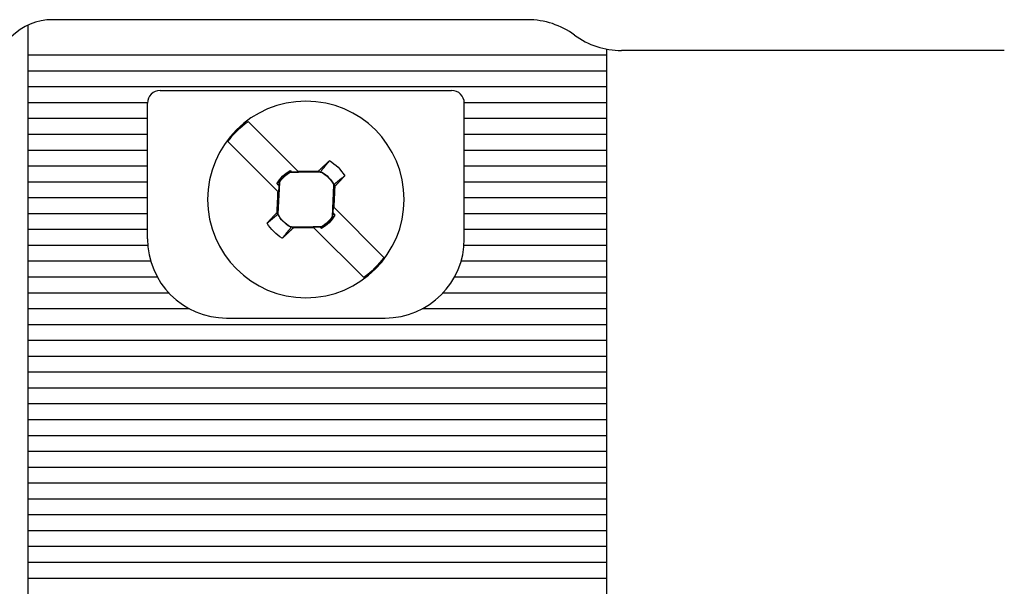
# Model space of a CAD drawing. Units: inches. Extents: x 0 to 17, y 0 to 11.
# Drawn here: x 4.8 to 6.4, y 6.8 to 7.7 of the extents above; entities that cross this region are included whole.
import ezdxf

# ---------------------------------------------------------------- set-up
doc = ezdxf.new("R2010")
doc.units = ezdxf.units.IN
doc.header["$MEASUREMENT"] = 0
doc.layers.add('geometry', color=7, linetype='Continuous', lineweight=60)

msp = doc.modelspace()

# ---------------------------------------------------------------- linework, layer by layer
at = {"layer": 'geometry', "lineweight": -2}
for p, q in [((4.8255, 5.9024), (4.8255, 7.6976)), ((5.6135, 7.706), (4.8641, 7.706)), ((5.7385, 5.9404), (5.7385, 7.6596)), ((5.7385, 7.65), (4.8255, 7.65)), ((6.3656, 7.6575), (5.7615, 7.6575)), ((5.7385, 7.625), (4.8255, 7.625)), ((5.7385, 7.6), (4.8255, 7.6)), ((5.0335, 7.5944), (5.4935, 7.5944)), ((5.0135, 7.575), (4.8255, 7.575)), ((5.0135, 7.3605), (5.0135, 7.5744)), ((5.7385, 7.575), (5.5135, 7.575)), ((5.5135, 7.3605), (5.5135, 7.5744)), ((5.0135, 7.55), (4.8255, 7.55)), ((5.2508, 7.467), (5.1722, 7.5456)), ((5.7385, 7.55), (5.5135, 7.55)), ((5.0135, 7.525), (4.8255, 7.525)), ((5.7385, 7.525), (5.5135, 7.525)), ((5.1404, 7.5138), (5.2196, 7.4347)), ((5.0135, 7.5), (4.8255, 7.5)), ((5.7385, 7.5), (5.5135, 7.5)), ((5.0135, 7.475), (4.8255, 7.475)), ((5.2891, 7.4727), (5.2895, 7.4731)), ((5.2895, 7.4731), (5.2898, 7.4734)), ((5.2898, 7.4734), (5.2902, 7.4737)), ((5.2902, 7.4737), (5.2905, 7.4741)), ((5.2905, 7.4741), (5.2909, 7.4744)), ((5.2909, 7.4744), (5.2913, 7.4747)), ((5.2913, 7.4747), (5.2916, 7.4751)), ((5.2916, 7.4751), (5.292, 7.4754)), ((5.292, 7.4754), (5.2923, 7.4758)), ((5.2923, 7.4758), (5.2927, 7.4761)), ((5.2927, 7.4761), (5.293, 7.4764)), ((5.293, 7.4764), (5.2934, 7.4768)), ((5.2934, 7.4768), (5.2937, 7.4771)), ((5.2937, 7.4771), (5.2941, 7.4774)), ((5.2941, 7.4774), (5.2945, 7.4778)), ((5.2945, 7.4778), (5.2948, 7.4781)), ((5.2948, 7.4781), (5.2952, 7.4784)), ((5.2952, 7.4784), (5.2955, 7.4788)), ((5.2955, 7.4788), (5.2959, 7.4791)), ((5.2959, 7.4791), (5.2962, 7.4794)), ((5.2962, 7.4794), (5.2966, 7.4797)), ((5.2966, 7.4797), (5.2969, 7.4801)), ((5.2969, 7.4801), (5.2973, 7.4804)), ((5.2973, 7.4804), (5.2976, 7.4807)), ((5.2976, 7.4807), (5.298, 7.4811)), ((5.298, 7.4811), (5.2984, 7.4814)), ((5.2984, 7.4814), (5.2987, 7.4817)), ((5.2987, 7.4817), (5.2991, 7.4821)), ((5.2991, 7.4821), (5.2994, 7.4824)), ((5.2994, 7.4824), (5.2998, 7.4827)), ((5.2998, 7.4827), (5.3001, 7.4831)), ((5.3001, 7.4831), (5.3005, 7.4834)), ((5.7385, 7.475), (5.5135, 7.475)), ((5.2884, 7.4655), (5.2387, 7.4655)), ((5.2413, 7.4658), (5.239, 7.4681)), ((5.2409, 7.4657), (5.2413, 7.4658)), ((5.2413, 7.4658), (5.252, 7.4658)), ((5.252, 7.4658), (5.2508, 7.467)), ((5.2508, 7.467), (5.2515, 7.467)), ((5.2515, 7.467), (5.2521, 7.467)), ((5.2521, 7.467), (5.2528, 7.467)), ((5.2528, 7.467), (5.2534, 7.467)), ((5.2534, 7.467), (5.2541, 7.467)), ((5.2541, 7.467), (5.2547, 7.467)), ((5.2547, 7.467), (5.2554, 7.467)), ((5.2554, 7.467), (5.256, 7.467)), ((5.256, 7.467), (5.2566, 7.467)), ((5.2566, 7.467), (5.2573, 7.467)), ((5.2573, 7.467), (5.2579, 7.467)), ((5.2579, 7.467), (5.2586, 7.467)), ((5.2586, 7.467), (5.2592, 7.467)), ((5.2592, 7.467), (5.2599, 7.467)), ((5.2599, 7.467), (5.2605, 7.467)), ((5.2605, 7.467), (5.2611, 7.467)), ((5.2611, 7.467), (5.2618, 7.467)), ((5.2618, 7.467), (5.2624, 7.467)), ((5.2624, 7.467), (5.2631, 7.467)), ((5.2631, 7.467), (5.2637, 7.467)), ((5.2637, 7.467), (5.2644, 7.467)), ((5.2644, 7.467), (5.265, 7.467)), ((5.265, 7.467), (5.2657, 7.467)), ((5.2657, 7.467), (5.2663, 7.467)), ((5.2663, 7.467), (5.2669, 7.467)), ((5.2669, 7.467), (5.2676, 7.467)), ((5.2676, 7.467), (5.2682, 7.467)), ((5.2682, 7.467), (5.2689, 7.467)), ((5.2689, 7.467), (5.2695, 7.467)), ((5.2695, 7.467), (5.2702, 7.467)), ((5.2702, 7.467), (5.2708, 7.467)), ((5.2708, 7.467), (5.2715, 7.467)), ((5.2715, 7.467), (5.2721, 7.467)), ((5.2721, 7.467), (5.2727, 7.467)), ((5.2727, 7.467), (5.2734, 7.467)), ((5.2734, 7.467), (5.274, 7.467)), ((5.274, 7.467), (5.2747, 7.467)), ((5.2747, 7.467), (5.2753, 7.467)), ((5.2753, 7.467), (5.276, 7.467)), ((5.276, 7.467), (5.2766, 7.467)), ((5.2766, 7.467), (5.2773, 7.467)), ((5.2773, 7.467), (5.2779, 7.467)), ((5.2779, 7.467), (5.2785, 7.467)), ((5.2785, 7.467), (5.2792, 7.467)), ((5.2792, 7.467), (5.2798, 7.467)), ((5.2798, 7.467), (5.2805, 7.467)), ((5.2805, 7.467), (5.2811, 7.467)), ((5.2811, 7.467), (5.2818, 7.467)), ((5.2818, 7.467), (5.2824, 7.467)), ((5.283, 7.467), (5.2834, 7.4673)), ((5.2862, 7.4657), (5.283, 7.467)), ((5.2834, 7.4673), (5.2838, 7.4677)), ((5.2838, 7.4677), (5.2841, 7.468)), ((5.2841, 7.468), (5.2845, 7.4684)), ((5.2845, 7.4684), (5.2848, 7.4687)), ((5.2848, 7.4687), (5.2852, 7.469)), ((5.2852, 7.469), (5.2855, 7.4694)), ((5.2855, 7.4694), (5.2859, 7.4697)), ((5.2859, 7.4697), (5.2863, 7.47)), ((5.2863, 7.47), (5.2866, 7.4704)), ((5.2866, 7.4704), (5.287, 7.4707)), ((5.287, 7.4707), (5.2873, 7.4711)), ((5.2873, 7.4711), (5.2877, 7.4714)), ((5.2877, 7.4714), (5.288, 7.4717)), ((5.288, 7.4717), (5.2884, 7.4721)), ((5.2884, 7.4721), (5.2888, 7.4724)), ((5.2888, 7.4724), (5.2891, 7.4727)), ((5.3229, 7.4578), (5.3226, 7.4575)), ((5.3232, 7.4581), (5.3229, 7.4578)), ((5.3235, 7.4585), (5.3232, 7.4581)), ((5.3238, 7.4588), (5.3235, 7.4585)), ((5.3241, 7.4591), (5.3238, 7.4588)), ((5.3244, 7.4595), (5.3241, 7.4591)), ((5.3248, 7.4598), (5.3244, 7.4595)), ((5.0135, 7.45), (4.8255, 7.45)), ((5.2212, 7.4438), (5.218, 7.4471)), ((5.2218, 7.4494), (5.2194, 7.3997)), ((5.2207, 7.4335), (5.2212, 7.4438)), ((5.2214, 7.4443), (5.2212, 7.4438)), ((5.3053, 7.3956), (5.3076, 7.4453)), ((5.3076, 7.4459), (5.3076, 7.4459)), ((5.3076, 7.4459), (5.3076, 7.4459)), ((5.3076, 7.4459), (5.3076, 7.4458)), ((5.3076, 7.4458), (5.3077, 7.4458)), ((5.3077, 7.4458), (5.3077, 7.4458)), ((5.3077, 7.4458), (5.3077, 7.4458)), ((5.3077, 7.4458), (5.3077, 7.4458)), ((5.3077, 7.4458), (5.3077, 7.4458)), ((5.3077, 7.4458), (5.3077, 7.4458)), ((5.3077, 7.4458), (5.3077, 7.4458)), ((5.3077, 7.4458), (5.3077, 7.4458)), ((5.3077, 7.4458), (5.3078, 7.4458)), ((5.3078, 7.4458), (5.3078, 7.4458)), ((5.3078, 7.4458), (5.3078, 7.4457)), ((5.3078, 7.4457), (5.3078, 7.4457)), ((5.3078, 7.4457), (5.3078, 7.4457)), ((5.3078, 7.4457), (5.3078, 7.4457)), ((5.3078, 7.4457), (5.3078, 7.4457)), ((5.3078, 7.4457), (5.3078, 7.4457)), ((5.3078, 7.4457), (5.3079, 7.4457)), ((5.3079, 7.4457), (5.3079, 7.4457)), ((5.3079, 7.4457), (5.3079, 7.4457)), ((5.3079, 7.4457), (5.3079, 7.4457)), ((5.3079, 7.4457), (5.3079, 7.4456)), ((5.3079, 7.4456), (5.3079, 7.4456)), ((5.3079, 7.4456), (5.3079, 7.4456)), ((5.3079, 7.4456), (5.3079, 7.4456)), ((5.3079, 7.4456), (5.308, 7.4456)), ((5.308, 7.4456), (5.308, 7.4456)), ((5.308, 7.4456), (5.308, 7.4456)), ((5.308, 7.4456), (5.308, 7.4456)), ((5.308, 7.4456), (5.308, 7.4456)), ((5.308, 7.4456), (5.308, 7.4456)), ((5.308, 7.4456), (5.308, 7.4456)), ((5.308, 7.4456), (5.308, 7.4455)), ((5.308, 7.4455), (5.3081, 7.4455)), ((5.3081, 7.4455), (5.3081, 7.4455)), ((5.3081, 7.4455), (5.3081, 7.4455)), ((5.3081, 7.4455), (5.3081, 7.4455)), ((5.3081, 7.4455), (5.3081, 7.4455)), ((5.3081, 7.4455), (5.3081, 7.4455)), ((5.3081, 7.4455), (5.3081, 7.4455)), ((5.3081, 7.4455), (5.3081, 7.4455)), ((5.3081, 7.4455), (5.3082, 7.4455)), ((5.3082, 7.4455), (5.3082, 7.4454)), ((5.3082, 7.4454), (5.3091, 7.4431)), ((5.3082, 7.4454), (5.3082, 7.4454)), ((5.3082, 7.4454), (5.3082, 7.4454)), ((5.3082, 7.4454), (5.3082, 7.4454)), ((5.3082, 7.4454), (5.3082, 7.4454)), ((5.3091, 7.4431), (5.309, 7.4424)), ((5.309, 7.4424), (5.309, 7.4418)), ((5.3097, 7.4438), (5.3094, 7.4434)), ((5.31, 7.4441), (5.3097, 7.4438)), ((5.3103, 7.4444), (5.31, 7.4441)), ((5.3107, 7.4448), (5.3103, 7.4444)), ((5.311, 7.4451), (5.3107, 7.4448)), ((5.3113, 7.4454), (5.311, 7.4451)), ((5.3116, 7.4458), (5.3113, 7.4454)), ((5.3119, 7.4461), (5.3116, 7.4458)), ((5.3122, 7.4464), (5.3119, 7.4461)), ((5.3126, 7.4468), (5.3122, 7.4464)), ((5.3129, 7.4471), (5.3126, 7.4468)), ((5.3132, 7.4474), (5.3129, 7.4471)), ((5.3135, 7.4478), (5.3132, 7.4474)), ((5.3138, 7.4481), (5.3135, 7.4478)), ((5.3141, 7.4485), (5.3138, 7.4481)), ((5.3145, 7.4488), (5.3141, 7.4485)), ((5.3148, 7.4491), (5.3145, 7.4488)), ((5.3151, 7.4495), (5.3148, 7.4491)), ((5.3154, 7.4498), (5.3151, 7.4495)), ((5.3157, 7.4501), (5.3154, 7.4498)), ((5.316, 7.4505), (5.3157, 7.4501)), ((5.3163, 7.4508), (5.316, 7.4505)), ((5.3167, 7.4511), (5.3163, 7.4508)), ((5.317, 7.4515), (5.3167, 7.4511)), ((5.3173, 7.4518), (5.317, 7.4515)), ((5.3176, 7.4521), (5.3173, 7.4518)), ((5.3179, 7.4525), (5.3176, 7.4521)), ((5.3182, 7.4528), (5.3179, 7.4525)), ((5.3185, 7.4531), (5.3182, 7.4528)), ((5.3188, 7.4535), (5.3185, 7.4531)), ((5.3192, 7.4538), (5.3188, 7.4535)), ((5.3195, 7.4541), (5.3192, 7.4538)), ((5.3198, 7.4545), (5.3195, 7.4541)), ((5.3201, 7.4548), (5.3198, 7.4545)), ((5.3204, 7.4551), (5.3201, 7.4548)), ((5.3207, 7.4555), (5.3204, 7.4551)), ((5.321, 7.4558), (5.3207, 7.4555)), ((5.3213, 7.4561), (5.321, 7.4558)), ((5.3217, 7.4565), (5.3213, 7.4561)), ((5.322, 7.4568), (5.3217, 7.4565)), ((5.3223, 7.4571), (5.322, 7.4568)), ((5.3226, 7.4575), (5.3223, 7.4571)), ((5.7385, 7.45), (5.5135, 7.45)), ((5.2191, 7.4261), (5.2192, 7.4268)), ((5.2192, 7.4281), (5.2193, 7.4288)), ((5.2192, 7.4275), (5.2192, 7.4281)), ((5.2192, 7.4268), (5.2192, 7.4275)), ((5.2193, 7.4301), (5.2194, 7.4307)), ((5.2193, 7.4294), (5.2193, 7.4301)), ((5.2193, 7.4288), (5.2193, 7.4294)), ((5.2194, 7.432), (5.2195, 7.4327)), ((5.2194, 7.4314), (5.2194, 7.432)), ((5.2194, 7.4307), (5.2194, 7.4314)), ((5.2195, 7.4334), (5.2195, 7.434)), ((5.2195, 7.4327), (5.2195, 7.4334)), ((5.2196, 7.4347), (5.2207, 7.4335)), ((5.3084, 7.428), (5.3083, 7.4274)), ((5.3083, 7.4274), (5.3083, 7.4267)), ((5.3083, 7.4267), (5.3083, 7.4261)), ((5.3085, 7.43), (5.3084, 7.4293)), ((5.3084, 7.4293), (5.3084, 7.4287)), ((5.3084, 7.4287), (5.3084, 7.428)), ((5.3086, 7.432), (5.3085, 7.4313)), ((5.3085, 7.4313), (5.3085, 7.4307)), ((5.3085, 7.4307), (5.3085, 7.43)), ((5.3087, 7.4339), (5.3086, 7.4333)), ((5.3086, 7.4333), (5.3086, 7.4326)), ((5.3086, 7.4326), (5.3086, 7.432)), ((5.3088, 7.4365), (5.3087, 7.4359)), ((5.3087, 7.4359), (5.3087, 7.4352)), ((5.3087, 7.4352), (5.3087, 7.4346)), ((5.3087, 7.4346), (5.3087, 7.4339)), ((5.3089, 7.4385), (5.3088, 7.4379)), ((5.3088, 7.4379), (5.3088, 7.4372)), ((5.3088, 7.4372), (5.3088, 7.4365)), ((5.309, 7.4405), (5.3089, 7.4398)), ((5.3089, 7.4398), (5.3089, 7.4392)), ((5.3089, 7.4392), (5.3089, 7.4385)), ((5.309, 7.4418), (5.309, 7.4411)), ((5.309, 7.4411), (5.309, 7.4405)), ((5.0135, 7.425), (4.8255, 7.425)), ((5.2184, 7.4111), (5.2185, 7.4117)), ((5.2184, 7.4104), (5.2184, 7.4111)), ((5.2185, 7.413), (5.2186, 7.4137)), ((5.2185, 7.4124), (5.2185, 7.413)), ((5.2185, 7.4117), (5.2185, 7.4124)), ((5.2186, 7.4157), (5.2187, 7.4163)), ((5.2186, 7.415), (5.2186, 7.4157)), ((5.2186, 7.4143), (5.2186, 7.415)), ((5.2186, 7.4137), (5.2186, 7.4143)), ((5.2187, 7.4176), (5.2188, 7.4183)), ((5.2187, 7.417), (5.2187, 7.4176)), ((5.2187, 7.4163), (5.2187, 7.417)), ((5.2188, 7.4196), (5.2189, 7.4202)), ((5.2188, 7.4189), (5.2188, 7.4196)), ((5.2188, 7.4183), (5.2188, 7.4189)), ((5.2189, 7.4216), (5.219, 7.4222)), ((5.2189, 7.4209), (5.2189, 7.4216)), ((5.2189, 7.4202), (5.2189, 7.4209)), ((5.219, 7.4242), (5.2191, 7.4248)), ((5.219, 7.4235), (5.219, 7.4242)), ((5.219, 7.4229), (5.219, 7.4235)), ((5.219, 7.4222), (5.219, 7.4229)), ((5.2191, 7.4255), (5.2191, 7.4261)), ((5.2191, 7.4248), (5.2191, 7.4255)), ((5.3064, 7.4115), (5.3059, 7.4012)), ((5.3075, 7.4103), (5.3064, 7.4115)), ((5.3077, 7.413), (5.3076, 7.4123)), ((5.3076, 7.4123), (5.3076, 7.4116)), ((5.3076, 7.4116), (5.3076, 7.411)), ((5.3078, 7.4149), (5.3077, 7.4143)), ((5.3077, 7.4143), (5.3077, 7.4136)), ((5.3077, 7.4136), (5.3077, 7.413)), ((5.3079, 7.4175), (5.3078, 7.4169)), ((5.3078, 7.4169), (5.3078, 7.4162)), ((5.3078, 7.4162), (5.3078, 7.4156)), ((5.3078, 7.4156), (5.3078, 7.4149)), ((5.308, 7.4195), (5.3079, 7.4189)), ((5.3079, 7.4189), (5.3079, 7.4182)), ((5.3079, 7.4182), (5.3079, 7.4175)), ((5.3081, 7.4215), (5.308, 7.4208)), ((5.308, 7.4208), (5.308, 7.4202)), ((5.308, 7.4202), (5.308, 7.4195)), ((5.3082, 7.4234), (5.3081, 7.4228)), ((5.3081, 7.4228), (5.3081, 7.4221)), ((5.3081, 7.4221), (5.3081, 7.4215)), ((5.3083, 7.4254), (5.3082, 7.4248)), ((5.3082, 7.4248), (5.3082, 7.4241)), ((5.3082, 7.4241), (5.3082, 7.4234)), ((5.3083, 7.4261), (5.3083, 7.4254)), ((5.7385, 7.425), (5.5135, 7.425)), ((5.0135, 7.4), (4.8255, 7.4)), ((5.2117, 7.3952), (5.212, 7.3955)), ((5.212, 7.3955), (5.2123, 7.3959)), ((5.2123, 7.3959), (5.2126, 7.3962)), ((5.2126, 7.3962), (5.2129, 7.3965)), ((5.2129, 7.3965), (5.2133, 7.3969)), ((5.2133, 7.3969), (5.2136, 7.3972)), ((5.2136, 7.3972), (5.2139, 7.3976)), ((5.2139, 7.3976), (5.2142, 7.3979)), ((5.2142, 7.3979), (5.2145, 7.3982)), ((5.2145, 7.3982), (5.2148, 7.3986)), ((5.2148, 7.3986), (5.2152, 7.3989)), ((5.2152, 7.3989), (5.2155, 7.3992)), ((5.2155, 7.3992), (5.2158, 7.3996)), ((5.2158, 7.3996), (5.2161, 7.3999)), ((5.2161, 7.3999), (5.2164, 7.4002)), ((5.2164, 7.4002), (5.2167, 7.4006)), ((5.2167, 7.4006), (5.2171, 7.4009)), ((5.2171, 7.4009), (5.2174, 7.4012)), ((5.2174, 7.4012), (5.2177, 7.4016)), ((5.218, 7.4026), (5.2181, 7.4032)), ((5.218, 7.4019), (5.218, 7.4026)), ((5.2188, 7.3996), (5.218, 7.4019)), ((5.2181, 7.4045), (5.2182, 7.4052)), ((5.2181, 7.4039), (5.2181, 7.4045)), ((5.2181, 7.4032), (5.2181, 7.4039)), ((5.2182, 7.4071), (5.2183, 7.4078)), ((5.2182, 7.4065), (5.2182, 7.4071)), ((5.2182, 7.4058), (5.2182, 7.4065)), ((5.2182, 7.4052), (5.2182, 7.4058)), ((5.2183, 7.4091), (5.2184, 7.4098)), ((5.2183, 7.4085), (5.2183, 7.4091)), ((5.2183, 7.4078), (5.2183, 7.4085)), ((5.2184, 7.4098), (5.2184, 7.4104)), ((5.2189, 7.3995), (5.2189, 7.3996)), ((5.2189, 7.3996), (5.2189, 7.3996)), ((5.2189, 7.3996), (5.2189, 7.3996)), ((5.2189, 7.3996), (5.2189, 7.3996)), ((5.2189, 7.3996), (5.2189, 7.3996)), ((5.219, 7.3995), (5.2189, 7.3995)), ((5.2189, 7.3995), (5.2189, 7.3995)), ((5.2189, 7.3995), (5.2189, 7.3995)), ((5.219, 7.3994), (5.219, 7.3995)), ((5.219, 7.3995), (5.219, 7.3995)), ((5.219, 7.3995), (5.219, 7.3995)), ((5.219, 7.3995), (5.219, 7.3995)), ((5.219, 7.3995), (5.219, 7.3995)), ((5.219, 7.3995), (5.219, 7.3995)), ((5.219, 7.3995), (5.219, 7.3995)), ((5.2191, 7.3994), (5.219, 7.3994)), ((5.2192, 7.3994), (5.2191, 7.3994)), ((5.2191, 7.3994), (5.2191, 7.3994)), ((5.2191, 7.3994), (5.2191, 7.3994)), ((5.2191, 7.3994), (5.2191, 7.3994)), ((5.2191, 7.3994), (5.2191, 7.3994)), ((5.2191, 7.3994), (5.2191, 7.3994)), ((5.2191, 7.3994), (5.2191, 7.3994)), ((5.2191, 7.3994), (5.2191, 7.3994)), ((5.2192, 7.3993), (5.2192, 7.3994)), ((5.2192, 7.3994), (5.2192, 7.3994)), ((5.2193, 7.3993), (5.2192, 7.3993)), ((5.2192, 7.3993), (5.2192, 7.3993)), ((5.2192, 7.3993), (5.2192, 7.3993)), ((5.2192, 7.3993), (5.2192, 7.3993)), ((5.2192, 7.3993), (5.2192, 7.3993)), ((5.2192, 7.3993), (5.2192, 7.3993)), ((5.2193, 7.3992), (5.2193, 7.3993)), ((5.2193, 7.3993), (5.2193, 7.3993)), ((5.2193, 7.3993), (5.2193, 7.3993)), ((5.2193, 7.3993), (5.2193, 7.3993)), ((5.2194, 7.3992), (5.2193, 7.3992)), ((5.2193, 7.3992), (5.2193, 7.3992)), ((5.2193, 7.3992), (5.2193, 7.3992)), ((5.2193, 7.3992), (5.2193, 7.3992)), ((5.2194, 7.3991), (5.2194, 7.3992)), ((5.2194, 7.3992), (5.2194, 7.3992)), ((5.2194, 7.3992), (5.2194, 7.3992)), ((5.2194, 7.3992), (5.2194, 7.3992)), ((5.2194, 7.3992), (5.2194, 7.3992)), ((5.2194, 7.3992), (5.2194, 7.3992)), ((5.2194, 7.3992), (5.2194, 7.3992)), ((5.2195, 7.3991), (5.2194, 7.3991)), ((5.2195, 7.3991), (5.2195, 7.3991)), ((5.3056, 7.4007), (5.3059, 7.4012)), ((5.3059, 7.4012), (5.3091, 7.3979)), ((5.3867, 7.3312), (5.3075, 7.4103)), ((5.7385, 7.4), (5.5135, 7.4)), ((5.2023, 7.3852), (5.2026, 7.3855)), ((5.2026, 7.3855), (5.2029, 7.3859)), ((5.2029, 7.3859), (5.2033, 7.3862)), ((5.2033, 7.3862), (5.2036, 7.3865)), ((5.2036, 7.3865), (5.2039, 7.3869)), ((5.2039, 7.3869), (5.2042, 7.3872)), ((5.2042, 7.3872), (5.2045, 7.3875)), ((5.2045, 7.3875), (5.2048, 7.3879)), ((5.2048, 7.3879), (5.2051, 7.3882)), ((5.2051, 7.3882), (5.2054, 7.3885)), ((5.2054, 7.3885), (5.2057, 7.3889)), ((5.2057, 7.3889), (5.2061, 7.3892)), ((5.2061, 7.3892), (5.2064, 7.3895)), ((5.2064, 7.3895), (5.2067, 7.3899)), ((5.2067, 7.3899), (5.207, 7.3902)), ((5.207, 7.3902), (5.2073, 7.3905)), ((5.2073, 7.3905), (5.2076, 7.3909)), ((5.2076, 7.3909), (5.2079, 7.3912)), ((5.2079, 7.3912), (5.2082, 7.3915)), ((5.2082, 7.3915), (5.2086, 7.3919)), ((5.2086, 7.3919), (5.2089, 7.3922)), ((5.2089, 7.3922), (5.2092, 7.3925)), ((5.2092, 7.3925), (5.2095, 7.3929)), ((5.2095, 7.3929), (5.2098, 7.3932)), ((5.2098, 7.3932), (5.2101, 7.3935)), ((5.2101, 7.3935), (5.2104, 7.3939)), ((5.2104, 7.3939), (5.2107, 7.3942)), ((5.2107, 7.3942), (5.2111, 7.3945)), ((5.2111, 7.3945), (5.2114, 7.3949)), ((5.2114, 7.3949), (5.2117, 7.3952)), ((5.0135, 7.375), (4.8255, 7.375)), ((5.2294, 7.3643), (5.2291, 7.3639)), ((5.2298, 7.3646), (5.2294, 7.3643)), ((5.2301, 7.3649), (5.2298, 7.3646)), ((5.2305, 7.3653), (5.2301, 7.3649)), ((5.2309, 7.3656), (5.2305, 7.3653)), ((5.2312, 7.3659), (5.2309, 7.3656)), ((5.2316, 7.3662), (5.2312, 7.3659)), ((5.2319, 7.3666), (5.2316, 7.3662)), ((5.2323, 7.3669), (5.2319, 7.3666)), ((5.2326, 7.3672), (5.2323, 7.3669)), ((5.233, 7.3676), (5.2326, 7.3672)), ((5.2333, 7.3679), (5.233, 7.3676)), ((5.2337, 7.3682), (5.2333, 7.3679)), ((5.234, 7.3686), (5.2337, 7.3682)), ((5.2344, 7.3689), (5.234, 7.3686)), ((5.2348, 7.3692), (5.2344, 7.3689)), ((5.2351, 7.3696), (5.2348, 7.3692)), ((5.2355, 7.3699), (5.2351, 7.3696)), ((5.2358, 7.3703), (5.2355, 7.3699)), ((5.2362, 7.3706), (5.2358, 7.3703)), ((5.2365, 7.3709), (5.2362, 7.3706)), ((5.2369, 7.3713), (5.2365, 7.3709)), ((5.2373, 7.3716), (5.2369, 7.3713)), ((5.2376, 7.3719), (5.2373, 7.3716)), ((5.238, 7.3723), (5.2376, 7.3719)), ((5.2383, 7.3726), (5.238, 7.3723)), ((5.2387, 7.3729), (5.2383, 7.3726)), ((5.2387, 7.3795), (5.2884, 7.3795)), ((5.239, 7.3733), (5.2387, 7.3729)), ((5.2394, 7.3736), (5.239, 7.3733)), ((5.2397, 7.3739), (5.2394, 7.3736)), ((5.2401, 7.3743), (5.2397, 7.3739)), ((5.2405, 7.3746), (5.2401, 7.3743)), ((5.2408, 7.375), (5.2405, 7.3746)), ((5.2412, 7.3753), (5.2408, 7.375)), ((5.2409, 7.3793), (5.244, 7.378)), ((5.2415, 7.3756), (5.2412, 7.3753)), ((5.2419, 7.376), (5.2415, 7.3756)), ((5.2423, 7.3763), (5.2419, 7.376)), ((5.2426, 7.3766), (5.2423, 7.3763)), ((5.243, 7.377), (5.2426, 7.3766)), ((5.2433, 7.3773), (5.243, 7.377)), ((5.2437, 7.3777), (5.2433, 7.3773)), ((5.244, 7.378), (5.2437, 7.3777)), ((5.2453, 7.378), (5.2447, 7.378)), ((5.246, 7.378), (5.2453, 7.378)), ((5.2466, 7.378), (5.246, 7.378)), ((5.2473, 7.378), (5.2466, 7.378)), ((5.2479, 7.378), (5.2473, 7.378)), ((5.2485, 7.378), (5.2479, 7.378)), ((5.2492, 7.378), (5.2485, 7.378)), ((5.2498, 7.378), (5.2492, 7.378)), ((5.2505, 7.378), (5.2498, 7.378)), ((5.2511, 7.378), (5.2505, 7.378)), ((5.2518, 7.378), (5.2511, 7.378)), ((5.2524, 7.378), (5.2518, 7.378)), ((5.253, 7.378), (5.2524, 7.378)), ((5.2537, 7.378), (5.253, 7.378)), ((5.2543, 7.378), (5.2537, 7.378)), ((5.255, 7.378), (5.2543, 7.378)), ((5.2556, 7.378), (5.255, 7.378)), ((5.2563, 7.378), (5.2556, 7.378)), ((5.2569, 7.378), (5.2563, 7.378)), ((5.2576, 7.378), (5.2569, 7.378)), ((5.2582, 7.378), (5.2576, 7.378)), ((5.2588, 7.378), (5.2582, 7.378)), ((5.2595, 7.378), (5.2588, 7.378)), ((5.2601, 7.378), (5.2595, 7.378)), ((5.2608, 7.378), (5.2601, 7.378)), ((5.2614, 7.378), (5.2608, 7.378)), ((5.2621, 7.378), (5.2614, 7.378)), ((5.2627, 7.378), (5.2621, 7.378)), ((5.2634, 7.378), (5.2627, 7.378)), ((5.264, 7.378), (5.2634, 7.378)), ((5.2646, 7.378), (5.264, 7.378)), ((5.2653, 7.378), (5.2646, 7.378)), ((5.2659, 7.378), (5.2653, 7.378)), ((5.2666, 7.378), (5.2659, 7.378)), ((5.2672, 7.378), (5.2666, 7.378)), ((5.2679, 7.378), (5.2672, 7.378)), ((5.2685, 7.378), (5.2679, 7.378)), ((5.2692, 7.378), (5.2685, 7.378)), ((5.2698, 7.378), (5.2692, 7.378)), ((5.2704, 7.378), (5.2698, 7.378)), ((5.2711, 7.378), (5.2704, 7.378)), ((5.2717, 7.378), (5.2711, 7.378)), ((5.2724, 7.378), (5.2717, 7.378)), ((5.273, 7.378), (5.2724, 7.378)), ((5.2737, 7.378), (5.273, 7.378)), ((5.2743, 7.378), (5.2737, 7.378)), ((5.275, 7.378), (5.2743, 7.378)), ((5.275, 7.3792), (5.2762, 7.378)), ((5.2858, 7.3792), (5.275, 7.3792)), ((5.2756, 7.378), (5.275, 7.378)), ((5.2762, 7.378), (5.2756, 7.378)), ((5.2762, 7.378), (5.3549, 7.2994)), ((5.2862, 7.3793), (5.2858, 7.3792)), ((5.2858, 7.3792), (5.2881, 7.3769)), ((5.7385, 7.375), (5.5135, 7.375)), ((5.014, 7.35), (4.8255, 7.35)), ((5.227, 7.3619), (5.2266, 7.3616)), ((5.2273, 7.3623), (5.227, 7.3619)), ((5.2277, 7.3626), (5.2273, 7.3623)), ((5.228, 7.3629), (5.2277, 7.3626)), ((5.2284, 7.3633), (5.228, 7.3629)), ((5.2287, 7.3636), (5.2284, 7.3633)), ((5.2291, 7.3639), (5.2287, 7.3636)), ((5.7385, 7.35), (5.5131, 7.35)), ((5.0187, 7.325), (4.8255, 7.325)), ((5.7385, 7.325), (5.5084, 7.325)), ((5.0292, 7.3), (4.8255, 7.3)), ((5.7385, 7.3), (5.4979, 7.3)), ((5.0474, 7.275), (4.8255, 7.275)), ((5.7385, 7.275), (5.4797, 7.275)), ((5.0801, 7.25), (4.8255, 7.25)), ((5.7385, 7.25), (5.447, 7.25)), ((5.7385, 7.225), (4.8255, 7.225)), ((5.1385, 7.2355), (5.3885, 7.2355)), ((5.7385, 7.2), (4.8255, 7.2)), ((5.7385, 7.175), (4.8255, 7.175)), ((5.7385, 7.15), (4.8255, 7.15)), ((5.7385, 7.125), (4.8255, 7.125)), ((5.7385, 7.1), (4.8255, 7.1)), ((5.7385, 7.075), (4.8255, 7.075)), ((5.7385, 7.05), (4.8255, 7.05)), ((5.7385, 7.025), (4.8255, 7.025)), ((5.7385, 7), (4.8255, 7)), ((5.7385, 6.975), (4.8255, 6.975)), ((5.7385, 6.95), (4.8255, 6.95)), ((5.7385, 6.925), (4.8255, 6.925)), ((5.7385, 6.9), (4.8255, 6.9)), ((5.7385, 6.875), (4.8255, 6.875)), ((5.7385, 6.85), (4.8255, 6.85)), ((5.7385, 6.825), (4.8255, 6.825))]:
    msp.add_line(p, q, dxfattribs=at)
at = {"layer": 'geometry', "lineweight": -2, "extrusion": (0, 0, -1)}
msp.add_circle((-5.2635, 7.4225), 0.155, dxfattribs=at)
at = {"layer": 'geometry', "lineweight": -2}
for centre, radius, start, end in [((4.8641, 7.613), 0.093, 90, 135), ((5.6135, 7.581), 0.125, 53.7069, 90), ((5.7615, 7.7825), 0.125, 233.7069, 270), ((5.0335, 7.5744), 0.02, 90, 180), ((5.4935, 7.5744), 0.02, 0, 90), ((5.1385, 7.3605), 0.125, 180, 270), ((5.3885, 7.3605), 0.125, 270, 0)]:
    msp.add_arc(centre, radius, start, end, dxfattribs=at)
at = {"layer": 'geometry', "lineweight": -2, "extrusion": (0, 0, -1)}
for radius, start, end in [(0.1533, 36.56, 53.44), (0.0717, 121.3451, 148.6549), (0.0518, 28.3555, 61.6445), (0.0499, 32.6878, 60.0411), (0.0496, 32.7664, 59.9626), (0.0496, 120.0374, 152.6915), (0.0499, 119.9589, 152.0548), (0.0496, 300.0374, 332.6915), (0.0499, 299.9589, 332.0548), (0.0518, 208.3555, 241.6445), (0.0496, 212.7664, 239.9626), (0.0499, 212.6878, 240.0411), (0.0717, 301.3451, 328.6549), (0.1533, 216.56, 233.44)]:
    msp.add_arc((-5.2635, 7.4225), radius, start, end, dxfattribs=at)
at = {"layer": 'geometry', "lineweight": -2}
for points, degree in [([(5.3008, 7.4837), (5.2935, 7.4747), (5.2862, 7.4657)], 2), ([(5.2387, 7.4655), (5.2386, 7.4657)], 1), ([(5.2386, 7.4657), (5.2409, 7.4657)], 1), ([(5.239, 7.4681), (5.2399, 7.4669), (5.2409, 7.4657)], 2), ([(5.2862, 7.4657), (5.2885, 7.4657)], 1), ([(5.2884, 7.4655), (5.2885, 7.4657)], 1), ([(5.3248, 7.4598), (5.3162, 7.4529), (5.3076, 7.4459)], 2), ([(5.218, 7.4471), (5.2197, 7.4457), (5.2214, 7.4443)], 2), ([(5.2214, 7.4443), (5.2216, 7.4494)], 1), ([(5.2218, 7.4494), (5.2216, 7.4494)], 1), ([(5.3076, 7.4453), (5.3082, 7.4454)], 1), ([(5.2023, 7.3852), (5.2109, 7.3921), (5.2195, 7.3991)], 2), ([(5.2194, 7.3997), (5.2188, 7.3996)], 1), ([(5.3053, 7.3956), (5.3055, 7.3956)], 1), ([(5.3056, 7.4007), (5.3055, 7.3956)], 1), ([(5.3091, 7.3979), (5.3074, 7.3993), (5.3056, 7.4007)], 2), ([(5.2263, 7.3613), (5.2335, 7.3703), (5.2409, 7.3793)], 2), ([(5.2387, 7.3795), (5.2386, 7.3793)], 1), ([(5.2409, 7.3793), (5.2386, 7.3793)], 1), ([(5.2885, 7.3793), (5.2862, 7.3793)], 1), ([(5.2881, 7.3769), (5.2872, 7.3781), (5.2862, 7.3793)], 2), ([(5.2884, 7.3795), (5.2885, 7.3793)], 1)]:
    msp.add_open_spline(points, degree=degree, dxfattribs=at)

doc.saveas('drawing.dxf')
